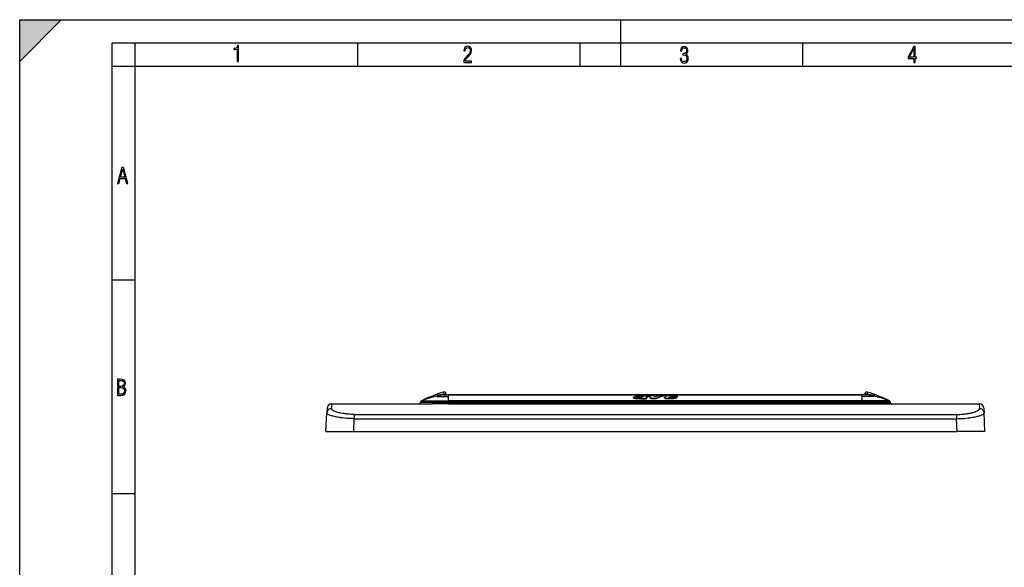
# Model space of a CAD drawing. Extents: x 0 to 420, y 0 to 297.
# Drawn here: x 0 to 213, y 179 to 297 of the extents above; entities that cross this region are included whole.
import ezdxf

# ---------------------------------------------------------------- set-up
doc = ezdxf.new("R2010")
doc.units = 0
doc.layers.get('0').update_dxf_attribs({"linetype": 'CONTINUOUS'})

msp = doc.modelspace()

# ---------------------------------------------------------------- linework, layer by layer
at = {"color": 7}
for p, q in [((0, 0), (0, 297)), ((0, 297), (420, 297)), ((0, 288), (9, 297)), ((0, 0), (0, 297)), ((0, 297), (420, 297)), ((0, 288), (0, 297)), ((0, 297), (9, 297)), ((130, 287), (130, 297)), ((20.000401, 4.99976), (20.000401, 292)), ((20.000401, 292), (415, 292)), ((25.000401, 287), (25.000401, 292)), ((73.125504, 287), (73.125504, 292)), ((121.250999, 287), (121.250999, 292)), ((169.376007, 287), (169.376007, 292)), ((20.000401, 287), (25.000401, 287)), ((25.000401, 9.99976), (25.000401, 287)), ((25.000401, 287), (410, 287)), ((20.000401, 240.832993), (25.000401, 240.832993)), ((90.220886, 216.062164), (90.220886, 215.805313)), ((90.220886, 215.805313), (90.220886, 215.666534)), ((91.673767, 216.564667), (91.740265, 216.115204)), ((92.197983, 216.191452), (92.20256, 215.929108)), ((92.770889, 215.922379), (92.770889, 215.928024)), ((92.770889, 215.928024), (182.220886, 215.928024)), ((92.770889, 215.625443), (92.770889, 215.922379)), ((182.220886, 215.922379), (92.770889, 215.922379)), ((92.770889, 214.685455), (92.770889, 215.625443)), ((132.734375, 215.368347), (132.736511, 215.379654)), ((132.734375, 215.295822), (132.734375, 215.368347)), ((133.173569, 215.626373), (134.236008, 215.626373)), ((133.173569, 215.554474), (133.173569, 215.626373)), ((133.173569, 215.554474), (133.777115, 215.554474)), ((133.945679, 215.380432), (133.945953, 215.376755)), ((133.959473, 215.354034), (133.959473, 215.408722)), ((134.121735, 215.329575), (134.039856, 215.335175)), ((134.063141, 215.197372), (134.382462, 215.238815)), ((134.063141, 215.124405), (134.063141, 215.197372)), ((134.063141, 215.124405), (134.332306, 215.159897)), ((134.121735, 215.329575), (134.196838, 215.331024)), ((134.196838, 215.331024), (134.297516, 215.338486)), ((134.236008, 215.569397), (134.236008, 215.626373)), ((134.302765, 215.410583), (134.302765, 215.482819)), ((134.593842, 215.443832), (134.302765, 215.410583)), ((134.332794, 215.19545), (134.382462, 215.238815)), ((134.332794, 215.19545), (135.563293, 215.19545)), ((134.332794, 215.122482), (134.332794, 215.19545)), ((134.332794, 215.122482), (135.563293, 215.122482)), ((134.353104, 215.602859), (134.353104, 215.674637)), ((134.836884, 215.610672), (134.836884, 215.682434)), ((134.908997, 215.635666), (134.908997, 215.664566)), ((134.922302, 215.65036), (134.918762, 215.642853)), ((135.513092, 215.325943), (135.487488, 215.29892)), ((135.487488, 215.226212), (135.487488, 215.29892)), ((135.526245, 215.211365), (135.490494, 215.230438)), ((135.513092, 215.253311), (135.49054, 215.230042)), ((135.513092, 215.253311), (135.513092, 215.325943)), ((135.563293, 215.19545), (135.526245, 215.211365)), ((135.563293, 215.122482), (135.563293, 215.19545)), ((135.846024, 215.513641), (135.846024, 215.585632)), ((135.896027, 215.562836), (135.896027, 215.634705)), ((136.002441, 215.790726), (137.14682, 215.790726)), ((136.002441, 215.719238), (136.002441, 215.790726)), ((137.623138, 215.19545), (136.540695, 215.19545)), ((136.540695, 215.122482), (136.540695, 215.19545)), ((137.623138, 215.122482), (136.540695, 215.122482)), ((137.623138, 215.122482), (137.623138, 215.19545)), ((138.282776, 215.790726), (139.374481, 215.790726)), ((139.374481, 215.719238), (139.374481, 215.790726)), ((139.43074, 215.324066), (139.43074, 215.396515)), ((139.653473, 215.19722), (139.653473, 215.270004)), ((139.821747, 215.172028), (139.821747, 215.244873)), ((140.399216, 215.3582), (140.399216, 215.402237)), ((140.420471, 215.345139), (140.591736, 215.464478)), ((142.188049, 215.536591), (140.591736, 215.536591)), ((140.591736, 215.464478), (140.591736, 215.536591)), ((142.188049, 215.464478), (140.591736, 215.464478)), ((140.64357, 215.313324), (140.741226, 215.321259)), ((140.679626, 215.603912), (140.784058, 215.682877)), ((141.202469, 215.603912), (140.679626, 215.603912)), ((140.758514, 215.795441), (141.245285, 215.796677)), ((140.774368, 215.603973), (140.784058, 215.61113)), ((140.784058, 215.61113), (140.784058, 215.682877)), ((140.826874, 215.333725), (140.878082, 215.349014)), ((140.871948, 215.209183), (141.085281, 215.222961)), ((140.871948, 215.136246), (140.871948, 215.209183)), ((140.871948, 215.136246), (141.085281, 215.150055)), ((140.878082, 215.349014), (140.932785, 215.371475)), ((140.932785, 215.371475), (141.058228, 215.463364)), ((141.037201, 215.729065), (140.945557, 215.723495)), ((140.945557, 215.65184), (140.945557, 215.723495)), ((141.037201, 215.657425), (140.945557, 215.65184)), ((141.037201, 215.657425), (141.037201, 215.729065)), ((142.083633, 215.463364), (141.058228, 215.463364)), ((141.085281, 215.150055), (141.085281, 215.222961)), ((141.202469, 215.603912), (141.311401, 215.66246)), ((141.274582, 215.642929), (141.274582, 215.703171)), ((141.30838, 215.660873), (141.30838, 215.683548)), ((141.30838, 215.172684), (141.30838, 215.245529)), ((141.313568, 215.670807), (141.311401, 215.66246)), ((141.814697, 215.26712), (141.814697, 215.339722)), ((142.083633, 215.391068), (142.083633, 215.463364)), ((142.188049, 215.464478), (142.188049, 215.536591)), ((142.257385, 215.555878), (142.257385, 215.627762)), ((182.220886, 215.922379), (182.220886, 215.928024)), ((182.220886, 215.625443), (182.220886, 215.922379)), ((182.220886, 214.685455), (182.220886, 215.625443)), ((182.793793, 216.191452), (182.789215, 215.929108)), ((183.318008, 216.564667), (183.251526, 216.115204)), ((184.770889, 216.062164), (184.770889, 215.805313)), ((184.770889, 215.805313), (184.770889, 215.666534)), ((66.466095, 213.058273), (66.422165, 212.052063)), ((67.465149, 214.014648), (67.421211, 212.989807)), ((67.465149, 214.014648), (89.241158, 214.014648)), ((86.720886, 214.414215), (86.720886, 214.42218)), ((86.720886, 214.409012), (86.720886, 214.413849)), ((86.720886, 214.409012), (86.720886, 214.314651)), ((89.407921, 214.314651), (86.720886, 214.314651)), ((86.906868, 214.691711), (86.896271, 214.69519)), ((86.913986, 214.689316), (86.906868, 214.691711)), ((182.220886, 214.685455), (92.770889, 214.685455)), ((92.770889, 214.402054), (92.770889, 214.685455)), ((182.220886, 214.402054), (92.770889, 214.402054)), ((92.770889, 214.402054), (92.770889, 214.304276)), ((92.770889, 214.304276), (182.220886, 214.304276)), ((92.770889, 214.004318), (92.770889, 214.304276)), ((92.770889, 214.004318), (182.220886, 214.004318)), ((182.220886, 214.402054), (182.220886, 214.685455)), ((182.220886, 214.402054), (182.220886, 214.304276)), ((182.220886, 214.004318), (182.220886, 214.304276)), ((185.583862, 214.314651), (188.270889, 214.314651)), ((185.75061, 214.014648), (207.526642, 214.014648)), ((188.077789, 214.689316), (188.0849, 214.691711)), ((188.0849, 214.691711), (188.095505, 214.69519)), ((188.270889, 214.414215), (188.270889, 214.42218)), ((188.270889, 214.409012), (188.270889, 214.413849)), ((188.270889, 214.409012), (188.270889, 214.314651)), ((207.526642, 214.014648), (207.570557, 212.989807)), ((208.525665, 213.058273), (208.569611, 212.052063)), ((66.245888, 208.014648), (66.422165, 212.052063)), ((72.362144, 211.722931), (202.629639, 211.722931)), ((72.362144, 211.722931), (72.362144, 210.808212)), ((202.629639, 211.722931), (202.629639, 210.808212)), ((208.74588, 208.014648), (208.569611, 212.052063)), ((72.240173, 208.014648), (72.362144, 210.808212)), ((72.362144, 210.808212), (202.629639, 210.808212)), ((202.751587, 208.014648), (202.629639, 210.808212)), ((66.245888, 208.014648), (72.240173, 208.014648)), ((72.240173, 208.014648), (202.751587, 208.014648)), ((208.74588, 208.014648), (202.751587, 208.014648)), ((20.000401, 194.667007), (25.000401, 194.667007))]:
    msp.add_line(p, q, dxfattribs=at)
for points in [[(47.03595, 287.977722), (47.322525, 287.977722), (47.322525, 291.426056), (47.101723, 291.426056), (47.026554, 291.120667), (46.876217, 290.918671), (46.63662, 290.796509), (46.303062, 290.754242), (46.303062, 290.575714), (46.490982, 290.571014), (47.03595, 290.613281)], [(96.03479, 287.748749), (97.749557, 287.748749), (97.749557, 288.035339), (96.349556, 288.035339), (96.396538, 288.279633), (96.537476, 288.519226), (96.758286, 288.777618), (97.049561, 289.064178), (97.373718, 289.378937), (97.632111, 289.764191), (97.740166, 290.332642), (97.679092, 290.722565), (97.509964, 291.013855), (97.24218, 291.197083), (96.899223, 291.262848), (96.560966, 291.197083), (96.307274, 291.004456), (96.142845, 290.699097), (96.086472, 290.295044), (96.086472, 290.243378), (96.354256, 290.243378), (96.391838, 290.572235), (96.499893, 290.811829), (96.678421, 290.952789), (96.927414, 290.999756), (97.138824, 290.952789), (97.303253, 290.825928), (97.411301, 290.623901), (97.448891, 290.35614), (97.397209, 290.008484), (97.256271, 289.721893), (96.786469, 289.19574), (96.457611, 288.857483), (96.218018, 288.538025), (96.081772, 288.17627)], [(142.865891, 288.620239), (142.926971, 288.197418), (143.0961, 287.88266), (143.359192, 287.694733), (143.706833, 287.628967), (144.077972, 287.694733), (144.359863, 287.896759), (144.538376, 288.220917), (144.604156, 288.648438), (144.566574, 288.963196), (144.463211, 289.216888), (144.289383, 289.404785), (144.04039, 289.536346), (144.237701, 289.667877), (144.383347, 289.851105), (144.47261, 290.081299), (144.505493, 290.35849), (144.444412, 290.710846), (144.284683, 290.978638), (144.030991, 291.152466), (143.711533, 291.213531), (143.396774, 291.152466), (143.157166, 290.973938), (143.002136, 290.682648), (142.945755, 290.292725), (143.227646, 290.292725), (143.227646, 290.306824), (143.260529, 290.583984), (143.359192, 290.786011), (143.514221, 290.908142), (143.720932, 290.955139), (143.927643, 290.912842), (144.087372, 290.79541), (144.186035, 290.607483), (144.223618, 290.35849), (144.176636, 290.034332), (144.030991, 289.808838), (143.786697, 289.677277), (143.434357, 289.63501), (143.415558, 289.63501), (143.415558, 289.376617), (143.561203, 289.381317), (143.89006, 289.33432), (144.120255, 289.19809), (144.2565, 288.967896), (144.303482, 288.639038), (144.2565, 288.324249), (144.134354, 288.089355), (143.946426, 287.943726), (143.711533, 287.896759), (143.481339, 287.943726), (143.302811, 288.079956), (143.190063, 288.310181), (143.147781, 288.620239)], [(193.360916, 287.748749), (193.661591, 287.748749), (193.661591, 288.646057), (193.976349, 288.646057), (193.976349, 288.89975), (193.661591, 288.89975), (193.661591, 291.197083), (193.360916, 291.197083), (192.167618, 288.89975), (192.167618, 288.646057), (193.360916, 288.646057)], [(192.463593, 288.89975), (193.393799, 290.746063), (193.360916, 288.89975)], [(21.175169, 261.603729), (21.447651, 261.603729), (21.748322, 262.703064), (22.80537, 262.703064), (23.101343, 261.603729), (23.397316, 261.603729), (22.462416, 265.103729), (22.119463, 265.103729)], [(21.800001, 262.970856), (22.274498, 264.718506), (22.744295, 262.970856)], [(21.128859, 215.831726), (21.866442, 215.831726), (22.350334, 215.888107), (22.697987, 216.076019), (22.9, 216.386093), (22.970469, 216.841797), (22.932884, 217.123672), (22.829529, 217.353867), (22.651007, 217.532394), (22.402012, 217.67334), (22.604027, 217.795486), (22.744965, 217.969315), (22.829529, 218.194809), (22.857718, 218.472), (22.787247, 218.871323), (22.585234, 219.139114), (22.237583, 219.284744), (21.748993, 219.331726), (21.128859, 219.331726)], [(21.420134, 217.786087), (21.420134, 219.073334), (21.795973, 219.073334), (22.138926, 219.040451), (22.378523, 218.941788), (22.514765, 218.753876), (22.561745, 218.462601), (22.514765, 218.152527), (22.387918, 217.945816), (22.162415, 217.823669), (21.838255, 217.786087)], [(21.420134, 216.094818), (21.420134, 217.527695), (21.852348, 217.527695), (22.209394, 217.485413), (22.463087, 217.358566), (22.613422, 217.147156), (22.6651, 216.841797), (22.613422, 216.489441), (22.458389, 216.259247), (22.199999, 216.132401), (21.828857, 216.094818)]]:
    msp.add_lwpolyline(points, close=True, dxfattribs=at)
for points in [[(90.220886, 215.666534), (90.225121, 215.657135), (90.233627, 215.648499), (90.243767, 215.642014), (90.256721, 215.636032), (90.280243, 215.628326), (90.309357, 215.621643), (90.370987, 215.612549), (90.447174, 215.606003), (90.536736, 215.60173), (90.646042, 215.599289), (90.767929, 215.598663), (90.947693, 215.600006), (91.354706, 215.607193), (91.805664, 215.616089), (92.40213, 215.623978), (92.770889, 215.625427)], [(91.740265, 216.115204), (91.750725, 216.045258), (91.755089, 216.012405), (91.758553, 215.971481), (91.758301, 215.956329), (91.7565, 215.945282), (91.753113, 215.938354)], [(91.752899, 215.938065), (91.75267, 215.937561), (91.752777, 215.937073), (91.753212, 215.936584), (91.755081, 215.935638), (91.762794, 215.933853), (91.784225, 215.931458), (91.861198, 215.927673), (92.051926, 215.924271), (92.218521, 215.923157), (92.770889, 215.922363)], [(91.86824, 215.935822), (92.024231, 215.931107), (92.312263, 215.928741), (92.770889, 215.928024)], [(134.063141, 215.197372), (133.90152, 215.181122), (133.732513, 215.171341), (133.647461, 215.169296), (133.563049, 215.169342), (133.477631, 215.1716), (133.309052, 215.181961), (133.226212, 215.189667), (133.146942, 215.19928), (133.071503, 215.211533), (132.98172, 215.231323), (132.900681, 215.25502), (132.864655, 215.267929), (132.832214, 215.281433), (132.804337, 215.295151), (132.780396, 215.309433), (132.761688, 215.323502), (132.74736, 215.337967), (132.737823, 215.353104), (132.734375, 215.368347)], [(134.063141, 215.124405), (133.901489, 215.108124), (133.732452, 215.098297), (133.6474, 215.096252), (133.562943, 215.096313), (133.477524, 215.098572), (133.308914, 215.108978), (133.226059, 215.116699), (133.14679, 215.126343), (133.07135, 215.138626), (132.981598, 215.158478), (132.900574, 215.182236), (132.864563, 215.19519), (132.832138, 215.208725), (132.804306, 215.222458), (132.780396, 215.236755), (132.761688, 215.250854), (132.747345, 215.265366), (132.737823, 215.280533), (132.734375, 215.295822)], [(133.326965, 215.526215), (133.182098, 215.513214), (133.111877, 215.505249), (133.011749, 215.490051), (132.923096, 215.471298), (132.883484, 215.460602), (132.847168, 215.448959), (132.81427, 215.436295), (132.785278, 215.422592), (132.765625, 215.41095), (132.75, 215.398697), (132.741623, 215.389282), (132.736511, 215.379654)], [(135.006134, 215.778854), (134.790771, 215.783264), (134.574982, 215.786316), (134.359863, 215.78479), (134.145355, 215.779099), (133.860535, 215.767288), (133.723083, 215.759186), (133.575485, 215.746887), (133.503448, 215.738663), (133.422684, 215.726624), (133.351669, 215.712036), (133.313477, 215.701752), (133.279922, 215.690674), (133.242218, 215.67482), (133.211441, 215.657822), (133.186859, 215.639801), (133.173569, 215.626373)], [(133.326965, 215.526215), (133.453094, 215.536331), (133.67392, 215.550003), (133.850464, 215.556961), (134.060776, 215.563553), (134.270142, 215.570694), (134.453781, 215.57933), (134.634796, 215.591629)], [(134.302765, 215.482819), (134.205902, 215.47049), (134.159058, 215.46373), (134.091614, 215.452148), (134.02948, 215.438004), (134.002045, 215.429672), (133.985046, 215.423218), (133.970551, 215.416214), (133.959473, 215.408722)], [(134.302765, 215.410583), (134.171356, 215.393295), (134.108948, 215.383102), (134.064468, 215.374207), (134.023331, 215.363937), (133.997299, 215.355621), (133.975281, 215.346313)], [(134.353088, 215.674622), (134.334076, 215.670227), (134.316406, 215.665527), (134.300171, 215.660583), (134.285431, 215.655365), (134.272247, 215.649933), (134.260681, 215.644287), (134.250763, 215.638489), (134.242523, 215.632507), (134.235992, 215.626373)], [(134.514618, 215.399933), (134.564514, 215.426163), (134.60759, 215.452728), (134.645691, 215.478638), (134.725693, 215.52951)], [(134.634796, 215.591629), (134.742523, 215.601471), (134.794128, 215.607864), (134.83078, 215.613678), (134.864334, 215.620575), (134.894897, 215.629486), (134.906891, 215.634567), (134.918762, 215.642853)], [(135.006134, 215.778854), (135.187851, 215.775482), (135.276123, 215.772583), (135.404968, 215.765045), (135.498993, 215.756363), (135.590012, 215.745087), (135.659637, 215.734192), (135.724167, 215.721634), (135.77417, 215.70932), (135.817688, 215.695526), (135.855682, 215.678925), (135.870529, 215.670013), (135.882217, 215.660767), (135.892502, 215.647888), (135.896027, 215.634705)], [(135.896027, 215.634705), (135.894592, 215.626282), (135.89032, 215.617889), (135.88324, 215.609604), (135.873413, 215.601425), (135.846024, 215.585632)], [(135.896027, 215.562836), (135.894592, 215.554398), (135.89032, 215.54599), (135.88324, 215.537659), (135.873413, 215.52948), (135.846024, 215.513641)], [(139.653473, 215.270004), (139.583633, 215.287308), (139.525177, 215.308182), (139.500732, 215.319687), (139.479721, 215.331726), (139.457336, 215.348404), (139.44162, 215.36557), (139.432816, 215.382965), (139.43074, 215.39653)], [(139.653473, 215.19722), (139.583618, 215.214569), (139.525162, 215.235504), (139.500717, 215.24704), (139.479706, 215.259109), (139.457321, 215.275833), (139.44162, 215.29303), (139.432816, 215.310471), (139.43074, 215.324066)], [(140.758514, 215.795441), (140.57338, 215.792725), (140.481689, 215.790176), (140.345978, 215.783829), (140.215088, 215.77356), (140.094147, 215.758728), (139.986755, 215.740265), (139.887146, 215.71846), (139.800507, 215.694046), (139.762451, 215.680527), (139.728851, 215.666153), (139.703247, 215.652695), (139.682037, 215.638611)], [(140.475311, 215.32666), (140.448105, 215.33429), (140.424957, 215.343018), (140.407028, 215.352539), (140.39418, 215.3629), (140.388153, 215.371552), (140.386108, 215.380341)], [(140.945557, 215.723495), (140.883743, 215.715027), (140.8311, 215.703033), (140.80957, 215.69577), (140.792053, 215.687759), (140.784058, 215.682877)], [(140.945557, 215.65184), (140.883728, 215.643356), (140.831085, 215.631332), (140.80957, 215.624054), (140.792038, 215.616013), (140.784058, 215.61113)], [(141.30838, 215.245529), (141.503967, 215.272568), (141.598679, 215.288101), (141.666641, 215.301132), (141.730804, 215.315628), (141.774323, 215.327194), (141.814697, 215.339722)], [(141.30838, 215.172684), (141.503967, 215.199799), (141.598694, 215.215363), (141.666656, 215.228439), (141.730804, 215.242966), (141.774323, 215.254562), (141.814697, 215.26712)], [(141.814697, 215.339722), (141.868988, 215.359039), (141.901459, 215.372559), (141.959702, 215.400452), (142.020294, 215.432266), (142.083633, 215.463364)], [(141.814697, 215.26712), (141.868988, 215.286484), (141.901459, 215.300034), (141.959717, 215.328003), (142.020294, 215.359894), (142.083633, 215.391068)], [(141.870285, 215.775589), (141.971802, 215.761993), (142.061111, 215.744095), (142.103394, 215.73291), (142.141205, 215.720749), (142.169861, 215.709625), (142.194794, 215.697922), (142.213959, 215.68689), (142.229736, 215.675522), (142.245255, 215.659973), (142.254425, 215.644028), (142.257385, 215.627762)], [(142.257385, 215.627762), (142.255066, 215.612732), (142.248428, 215.597504), (142.240448, 215.585434), (142.230316, 215.573364), (142.21106, 215.554871), (142.188049, 215.536591)], [(142.257385, 215.555878), (142.255066, 215.540802), (142.248428, 215.525543), (142.240433, 215.513428), (142.230286, 215.501312), (142.211029, 215.482788), (142.188049, 215.464478)], [(183.238892, 215.938065), (183.239105, 215.937561), (183.238998, 215.937073), (183.238556, 215.936584), (183.236694, 215.935638), (183.228973, 215.933853), (183.20755, 215.931458), (183.130585, 215.927673), (182.93985, 215.924271), (182.773254, 215.923157), (182.220886, 215.922363)], [(183.123535, 215.935822), (182.967545, 215.931107), (182.679504, 215.928741), (182.220886, 215.928024)], [(184.770889, 215.666534), (184.766663, 215.657135), (184.758148, 215.648499), (184.748016, 215.642014), (184.735046, 215.636032), (184.711548, 215.628326), (184.682419, 215.621643), (184.620789, 215.612549), (184.544601, 215.606003), (184.455048, 215.60173), (184.345734, 215.599289), (184.223846, 215.598663), (184.044083, 215.600006), (183.63707, 215.607193), (183.186111, 215.616089), (182.589645, 215.623978), (182.220886, 215.625427)], [(183.251526, 216.115204), (183.241058, 216.045258), (183.236694, 216.012405), (183.233215, 215.971481), (183.233459, 215.956329), (183.235275, 215.945282), (183.238663, 215.938354)], [(67.421211, 212.989807), (67.282753, 212.980591), (67.146965, 212.952637), (67.016472, 212.906494), (66.893761, 212.843018), (66.781212, 212.763489), (66.680992, 212.669434), (66.595024, 212.562622), (66.524986, 212.44516), (66.472206, 212.319275), (66.437706, 212.187378), (66.422173, 212.052063)], [(72.362144, 211.722931), (72.007042, 211.726807), (71.653412, 211.738464), (71.302727, 211.757812), (70.956505, 211.784744), (70.785561, 211.80101), (70.616318, 211.819107), (70.33075, 211.854279), (70.051857, 211.894562), (69.780701, 211.939713), (69.518379, 211.989532), (69.265999, 212.043701), (69.024696, 212.101929), (68.795624, 212.163879), (68.571465, 212.231903), (68.4645, 212.267395), (68.361732, 212.303635), (68.264717, 212.340012), (68.172127, 212.376984), (68.041023, 212.433823), (67.921028, 212.491608), (67.812698, 212.550095), (67.716606, 212.609039), (67.670929, 212.640274), (67.628883, 212.671539), (67.594513, 212.699387), (67.563133, 212.727188), (67.523933, 212.766357), (67.490921, 212.805313), (67.46418, 212.843948), (67.444305, 212.881119), (67.430481, 212.917862), (67.422775, 212.954117), (67.421211, 212.989807)], [(86.720886, 214.409012), (86.72094, 214.408905), (86.721031, 214.408844), (86.721359, 214.408707), (86.725098, 214.408142), (86.758522, 214.406555), (86.824089, 214.405197), (87.041679, 214.403122), (87.43586, 214.401581), (88.490158, 214.400681), (89.812645, 214.401108), (92.770889, 214.402039)], [(86.913994, 214.689316), (86.914818, 214.689178), (86.950485, 214.688217), (87.205612, 214.686523), (87.574837, 214.685654), (88.578705, 214.684982), (92.770889, 214.685455)], [(89.241158, 214.014648), (89.264885, 214.0177), (89.288139, 214.026794), (89.310432, 214.041748), (89.331322, 214.062256), (89.350365, 214.087921), (89.36718, 214.118195), (89.381447, 214.152466), (89.392845, 214.190033), (89.401161, 214.230133), (89.406212, 214.271973), (89.407921, 214.314636)], [(92.770889, 214.004318), (91.558083, 214.006454), (89.98616, 214.013), (89.241158, 214.014648)], [(92.770889, 214.304276), (91.613976, 214.306412), (90.116325, 214.312988), (89.407928, 214.314651)], [(188.077789, 214.689316), (188.076965, 214.689178), (188.04129, 214.688217), (187.786163, 214.686523), (187.416931, 214.685654), (186.413071, 214.684982), (182.220886, 214.685455)], [(188.270889, 214.409012), (188.270844, 214.408905), (188.270752, 214.408844), (188.270416, 214.408707), (188.266678, 214.408142), (188.233246, 214.406555), (188.167694, 214.405197), (187.950104, 214.403122), (187.555908, 214.401581), (186.501617, 214.400681), (185.179138, 214.401108), (182.220886, 214.402039)], [(182.220886, 214.304276), (182.577271, 214.304474), (184.123108, 214.30957), (185.111221, 214.313843), (185.583862, 214.314651)], [(182.220886, 214.004318), (183.338669, 214.006149), (184.975403, 214.012878), (185.75061, 214.014648)], [(185.583862, 214.314636), (185.585541, 214.271973), (185.590607, 214.230133), (185.598938, 214.190033), (185.610321, 214.152466), (185.624573, 214.118195), (185.641418, 214.087921), (185.660461, 214.062256), (185.681335, 214.041748), (185.703644, 214.026794), (185.726868, 214.0177), (185.75061, 214.014648)], [(202.629639, 211.722931), (202.984741, 211.726807), (203.338348, 211.738464), (203.689056, 211.757812), (204.035278, 211.784744), (204.206207, 211.80101), (204.375458, 211.819107), (204.661011, 211.854279), (204.939911, 211.894562), (205.21106, 211.939713), (205.473389, 211.989532), (205.725769, 212.043701), (205.967072, 212.101929), (206.196167, 212.163879), (206.420319, 212.231903), (206.527283, 212.267395), (206.630035, 212.303635), (206.727051, 212.340012), (206.819641, 212.376984), (206.950745, 212.433823), (207.07074, 212.491608), (207.179077, 212.550095), (207.275177, 212.609039), (207.320862, 212.640274), (207.362885, 212.671539), (207.397278, 212.699387), (207.42865, 212.727188), (207.467834, 212.766357), (207.500854, 212.805313), (207.527588, 212.843948), (207.547485, 212.881119), (207.561279, 212.917862), (207.569, 212.954117), (207.570557, 212.989807)], [(208.569611, 212.052063), (208.554047, 212.187378), (208.519562, 212.319275), (208.466797, 212.44516), (208.396759, 212.562622), (208.310791, 212.669434), (208.210571, 212.763489), (208.098022, 212.843018), (207.975311, 212.906494), (207.844818, 212.952637), (207.709015, 212.980591), (207.570557, 212.989807)], [(72.362144, 210.808212), (71.939011, 210.814941), (71.517334, 210.828964), (71.098633, 210.850235), (70.684494, 210.878677), (70.276649, 210.914169), (69.876907, 210.956512), (69.487183, 211.005493), (69.296715, 211.032379), (69.10952, 211.060806), (68.835464, 211.106262), (68.570335, 211.154922), (68.315117, 211.206619), (68.070824, 211.261139), (67.804825, 211.327026), (67.6735, 211.362473), (67.547157, 211.398697), (67.434883, 211.432846), (67.327332, 211.467545), (67.169487, 211.522644), (67.024551, 211.578674), (66.893372, 211.635406), (66.776772, 211.692551), (66.721771, 211.72258), (66.671104, 211.752594), (66.628914, 211.779831), (66.590462, 211.807007), (66.543015, 211.844894), (66.503197, 211.882507), (66.471169, 211.919769), (66.448753, 211.953552), (66.433075, 211.986908), (66.424194, 212.01976), (66.422165, 212.052063)], [(202.629639, 210.808212), (203.052765, 210.814941), (203.474426, 210.828964), (203.893158, 210.850235), (204.307281, 210.878677), (204.715118, 210.914169), (205.114868, 210.956512), (205.504578, 211.005493), (205.695068, 211.032379), (205.882263, 211.060806), (206.156311, 211.106262), (206.421448, 211.154922), (206.676666, 211.206619), (206.920959, 211.261139), (207.186951, 211.327026), (207.318268, 211.362473), (207.444611, 211.398697), (207.556885, 211.432846), (207.664459, 211.467545), (207.822296, 211.522644), (207.967224, 211.578674), (208.098419, 211.635406), (208.214996, 211.692551), (208.269989, 211.72258), (208.320679, 211.752594), (208.362854, 211.779831), (208.401306, 211.807007), (208.448761, 211.844894), (208.488586, 211.882507), (208.520599, 211.919769), (208.54303, 211.953552), (208.558685, 211.986908), (208.567566, 212.01976), (208.569611, 212.052063)]]:
    msp.add_lwpolyline(points, dxfattribs=at)
for centre, radius, start, end in [((105.659943, 173.776062), 45.016414, 108.100851, 114.634494), ((94.901703, 193.743042), 22.417628, 102.052063, 110.873996), ((94.946747, 196.463882), 19.910776, 99.267237, 103.730554), ((94.898674, 193.751419), 22.408795, 98.069352, 102.048989), ((91.798042, 216.184464), 0.4, 1, 108.100851), ((91.806671, 215.719269), 0.401377, 31.631839, 99.521006), ((91.809258, 215.541931), 0.400124, 79.044659, 98.097759), ((91.80925, 215.542191), 0.400113, 78.798164, 98.065411), ((133.985504, 215.378159), 0.040028, 130.420577, 176.252267), ((133.977386, 215.379944), 0.031931, 185.800916, 263.575119), ((134.071564, 215.691223), 0.357397, 254.110874, 264.908856), ((134.415894, 215.253387), 0.354812, 100.184743, 116.720638), ((134.23436, 215.978531), 0.642952, 275.634378, 295.843138), ((136.559357, 196.977127), 18.642778, 95.644635, 96.95237), ((134.615479, 214.230179), 1.468849, 81.331693, 100.295058), ((134.615356, 214.164825), 1.462502, 81.751969, 100.335206), ((134.806274, 215.398026), 0.285852, 68.924224, 83.857463), ((134.903473, 215.645401), 0.019709, 14.769406, 73.917195), ((135.510071, 215.264679), 0.039182, 190.040879, 240.222251), ((135.533173, 215.257462), 0.061558, 137.774041, 179.613594), ((139.435638, 210.641296), 6.109997, 125.979766, 129.939937), ((139.441544, 210.57338), 6.110171, 126.047057, 130.010848), ((132.825577, 212.382843), 4.659337, 37.128348, 47.009463), ((132.817169, 212.31076), 4.665508, 37.057366, 46.938901), ((134.39212, 212.673798), 4.159806, 43.36901, 48.530096), ((143.090729, 198.215607), 18.220905, 105.299831, 108.145752), ((144.132111, 198.922394), 17.526478, 105.750856, 111.800655), ((144.133362, 198.887543), 17.491561, 105.78737, 111.850823), ((139.492004, 215.392456), 0.061571, 131.095181, 176.19798), ((142.94838, 211.632599), 5.168879, 129.192482, 132.573972), ((140.023468, 217.098297), 1.936766, 258.986775, 264.021813), ((140.023438, 217.175705), 1.941312, 259.013891, 264.036853), ((140.567154, 221.557388), 6.428323, 263.341663, 272.717545), ((140.567154, 221.646484), 6.444468, 263.358424, 272.710742), ((140.415375, 215.377289), 0.029566, 122.950317, 174.043616), ((144.337189, 209.96489), 6.713588, 123.91, 125.913704), ((140.596039, 215.915909), 0.601509, 258.42114, 265.723671), ((140.621094, 216.125793), 0.812775, 265.065008, 271.584875), ((140.658752, 216.190811), 0.873435, 275.418878, 281.098058), ((141.068924, 214.781891), 0.875651, 77.322775, 92.074768), ((141.073547, 214.912186), 0.816983, 75.73977, 92.54754), ((140.643219, 220.709778), 5.504602, 274.606284, 276.940556), ((140.643188, 220.623444), 5.491212, 274.617895, 276.957925), ((141.203751, 200.965622), 14.83111, 88.376671, 89.839527), ((141.253479, 215.626221), 0.079584, 46.236525, 74.662143), ((141.293488, 215.669968), 0.020126, 2.382382, 42.365481), ((141.537659, 212.373047), 3.41879, 84.416719, 88.554816), ((183.193726, 216.184464), 0.4, 71.899147, 178.999997), ((183.185104, 215.719269), 0.401377, 80.478999, 148.368156), ((183.182526, 215.542191), 0.400113, 81.934587, 101.201841), ((183.182526, 215.541931), 0.400124, 81.902246, 100.955312), ((180.093109, 193.751419), 22.408795, 77.951016, 81.930646), ((180.045029, 196.463882), 19.910776, 76.269444, 80.732761), ((169.331833, 173.776062), 45.016414, 65.365511, 71.899147), ((180.090088, 193.743042), 22.417628, 69.126009, 77.947936), ((67.465149, 213.014648), 1, 90.000003, 177.500006), ((86.420883, 214.314651), 0.3, 270.000366, 0), ((87.020882, 214.409012), 0.299998, 110.874946, 179.999855), ((87.020889, 214.422638), 0.3, 114.634835, 180.000951), ((87.020889, 214.409012), 0.299997, 110.873484, 179.999841), ((187.970886, 214.409012), 0.299997, 0.000154, 69.126514), ((187.970886, 214.409012), 0.299998, 0.000149, 69.125052), ((187.970886, 214.422638), 0.3, 359.999053, 65.365156), ((188.570892, 214.314651), 0.3, 180.000005, 269.999997), ((207.526642, 213.014648), 1, 2.5, 90.000003)]:
    msp.add_arc(centre, radius, start, end, dxfattribs=at)
msp.add_solid([(0, 297), (0, 288), (9, 297)], dxfattribs=at)

doc.saveas('drawing.dxf')
